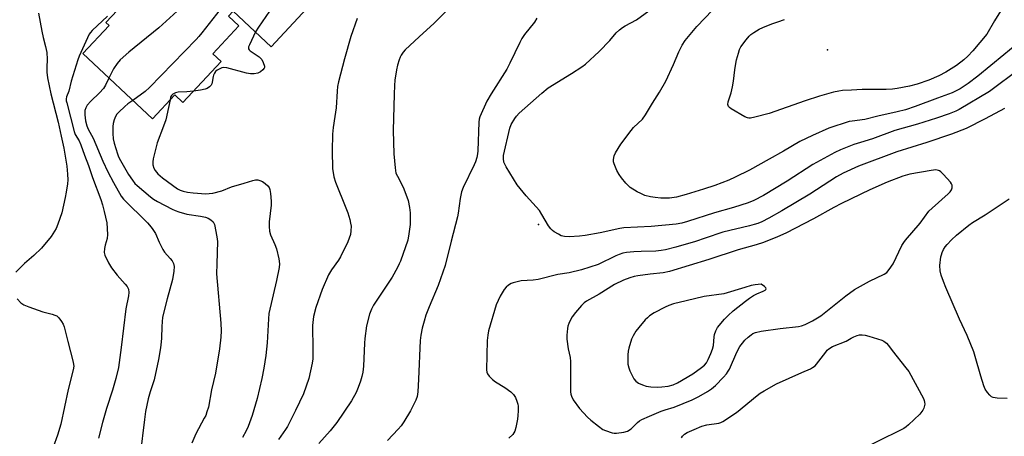
# Model space of a CAD drawing. Units: inches. Extents: x 1255761 to 1261761, y 481455 to 485456.
# Drawn here: x 1257925 to 1258295, y 482776 to 482932 of the extents above; entities that cross this region are included whole.
import ezdxf

# ---------------------------------------------------------------- set-up
doc = ezdxf.new("R2010")
doc.units = ezdxf.units.IN
doc.header["$MEASUREMENT"] = 0
for name, color, linetype in [('BLDG-Footprint', 5, 'Continuous'), ('ELEV-Spot Elevation', 7, 'Continuous'), ('Undefined', 1, 'Continuous')]:
    doc.layers.add(name, color=color, linetype=linetype)

msp = doc.modelspace()

# ---------------------------------------------------------------- linework, layer by layer
at = {"layer": 'BLDG-Footprint', "elevation": 290.79}
msp.add_lwpolyline([(1257992.1, 482974.84), (1258032.97, 482936.56), (1258019.54, 482922.22), (1258005.24, 482935.61), (1258003.48, 482933.73), (1258007.44, 482930.02), (1257997.64, 482919.55), (1258000.77, 482916.61), (1257986.37, 482901.23), (1257983.33, 482904.08), (1257974.98, 482895.16), (1257948.84, 482919.64), (1257958.72, 482930.19), (1257957.49, 482931.34), (1257970.51, 482945.23), (1257971.36, 482944.43), (1257979.27, 482952.88), (1257975.15, 482956.74)], close=True, dxfattribs=at)
at = {"layer": 'ELEV-Spot Elevation'}
for p in [(1258228.36, 482921.08, 287.01), (1258119.89, 482855.35, 281.88)]:
    msp.add_point(p, dxfattribs=at)
at = {"layer": 'Undefined'}
for points, elevation in [([(1258003.99, 482963.71), (1257991.92, 482944.89), (1257990.56, 482943), (1257987.2, 482938.63), (1257984.23, 482935.55), (1257977.42, 482929.33), (1257966.17, 482920.18), (1257962.84, 482917.25), (1257961.73, 482915.95), (1257960.33, 482913.85), (1257958.66, 482910.44)], 292), ([(1258010.93, 482957.2), (1258007.25, 482948.27), (1258001.74, 482938.19), (1258000.45, 482936.22), (1257993.56, 482927.37), (1257992.44, 482926), (1257991.42, 482924.91), (1257973.9, 482906.82), (1257972.2, 482905.33), (1257967.62, 482902.05)], 290), ([(1258023.91, 482945.05), (1258022.07, 482941.46), (1258020.83, 482938.63), (1258020.31, 482937.62), (1258014.72, 482929.53), (1258013.63, 482927.76)], 288), ([(1258296.74, 482941.31), (1258290.95, 482931.88), (1258288.1, 482926.92), (1258282.8, 482920.67), (1258281.01, 482918.71), (1258279.5, 482917.3), (1258276.69, 482915.14), (1258272.72, 482912.64), (1258270.13, 482911.31), (1258266.33, 482909.69), (1258261.95, 482908.09), (1258259.04, 482907.35), (1258254.5, 482906.53), (1258252.73, 482906.3), (1258250.39, 482906.15), (1258241.29, 482906.09), (1258237.3, 482905.82), (1258233.99, 482905.71), (1258232.56, 482905.56), (1258230.55, 482905.18), (1258225.34, 482903.66), (1258219.87, 482901.86), (1258206.46, 482897.16), (1258201.07, 482895.75), (1258199.37, 482895.39), (1258198.81, 482895.36), (1258198.28, 482895.44), (1258197.25, 482895.88), (1258192.18, 482898.88), (1258191.52, 482899.39), (1258191.19, 482899.79), (1258190.97, 482900.48), (1258191.03, 482901.52), (1258192.15, 482904.82), (1258192.7, 482907.15), (1258193.08, 482909.2), (1258193.57, 482913.58), (1258193.92, 482915.9), (1258194.22, 482917.32), (1258194.9, 482919.8), (1258195.33, 482921.15), (1258195.84, 482922.17), (1258197.74, 482924.81), (1258198.86, 482926.17), (1258199.51, 482926.74), (1258200.72, 482927.55), (1258202.71, 482928.77), (1258204, 482929.41), (1258207.43, 482930.84), (1258209.63, 482931.62), (1258212.13, 482932.42)], 286), ([(1258088.25, 482938.54), (1258080.74, 482931.04), (1258075.13, 482925.86), (1258069.79, 482921.07), (1258069.09, 482920.21), (1258068.36, 482919.07), (1258067.99, 482918.33), (1258067.58, 482917.23), (1258066.99, 482915.27), (1258066.62, 482913.51), (1258065.95, 482909.68), (1258065.77, 482907.61), (1258065.64, 482904.34), (1258065.34, 482890.78), (1258065.55, 482882), (1258066.05, 482876.65), (1258066.37, 482874.74), (1258066.88, 482873.51), (1258068.73, 482870.17), (1258069.33, 482868.83), (1258070.89, 482864.4), (1258071.46, 482861.83), (1258071.66, 482859.79), (1258071.75, 482855.38), (1258071.25, 482851.87), (1258070.78, 482849.56), (1258068.03, 482841.67), (1258067.6, 482840.57), (1258066.95, 482839.24), (1258064.96, 482835.61), (1258057.94, 482825.09), (1258057.15, 482823.56), (1258056.42, 482821.71), (1258055.33, 482817.31), (1258054.66, 482812.61), (1258054.53, 482810.83), (1258054.2, 482802.15), (1258053.93, 482799.89), (1258053.61, 482798.26), (1258053.11, 482796.59), (1258052.22, 482794.1), (1258051.37, 482792.26), (1258049.73, 482789.18), (1258044.13, 482780.97), (1258041.63, 482777.88), (1258037.38, 482773.06)], 284), ([(1258300.48, 482913.86), (1258289.11, 482905.43), (1258277.7, 482898.57), (1258276.45, 482898), (1258274, 482897.02), (1258269.28, 482895.34), (1258262.04, 482893.1), (1258253.63, 482890.67), (1258245.15, 482887.53), (1258240.7, 482886.25), (1258238.15, 482885.42), (1258233.17, 482883.45), (1258231.12, 482882.44), (1258222.85, 482878), (1258213.18, 482871.64), (1258204.31, 482866.31), (1258200.67, 482864.46), (1258198.56, 482863.52), (1258193.07, 482861.83), (1258185.86, 482859.83), (1258175.8, 482856.5), (1258173.65, 482855.91), (1258171.46, 482855.52), (1258162.11, 482854.69), (1258151.85, 482854.1), (1258150.42, 482853.87), (1258143.06, 482852.24), (1258137.32, 482851.26), (1258135.29, 482851), (1258131.39, 482850.8), (1258129.6, 482850.84), (1258128.39, 482851.18), (1258127.33, 482851.72), (1258125.79, 482852.65), (1258125.09, 482853.17), (1258124.48, 482853.76), (1258123.63, 482854.9), (1258121.16, 482859.15), (1258120.18, 482860.6), (1258115.17, 482866.22), (1258111.79, 482870.29), (1258107.71, 482877.01), (1258107.17, 482878.04), (1258106.89, 482878.82), (1258106.67, 482880.15), (1258106.75, 482881.28), (1258109.08, 482891.58), (1258109.64, 482892.93), (1258110.96, 482895.22), (1258111.63, 482896.17), (1258112.65, 482897.22), (1258121.12, 482904.79), (1258123.52, 482906.81), (1258132.22, 482912.09), (1258136.07, 482914.65), (1258137.46, 482915.7), (1258142.68, 482920.36), (1258146.62, 482924.58), (1258149.06, 482927.39), (1258150.31, 482928.55), (1258151.41, 482929.44), (1258152.4, 482930.06), (1258156.63, 482932.29), (1258161.27, 482935.74)], 282), ([(1258298.69, 482922.66), (1258294.53, 482919.15), (1258284.7, 482911.19), (1258281.11, 482908.41), (1258278.13, 482906.39), (1258275.11, 482904.84), (1258269.63, 482902.88), (1258261.23, 482899.72), (1258257.55, 482898.55), (1258254.48, 482897.78), (1258247.14, 482896.17), (1258242.27, 482894.87), (1258237.62, 482894.28), (1258236.48, 482894.06), (1258228.85, 482891.56), (1258222.69, 482888.83), (1258217.88, 482886.55), (1258211.74, 482882.96), (1258206.36, 482880), (1258199.1, 482875.84), (1258193.68, 482873.13), (1258191.23, 482872.11), (1258185.97, 482870.09), (1258181.73, 482868.65), (1258175.25, 482866.65), (1258171.62, 482865.69), (1258168.98, 482865.31), (1258165.72, 482865.31), (1258163.6, 482865.51), (1258161.95, 482865.77), (1258159.8, 482866.33), (1258158.2, 482866.99), (1258156.91, 482867.62), (1258154.26, 482869.35), (1258153.61, 482869.91), (1258152.65, 482870.98), (1258150.99, 482872.98), (1258150.14, 482874.14), (1258149.31, 482875.72), (1258148.22, 482878.16), (1258148, 482878.99), (1258148, 482879.84), (1258148.28, 482881.26), (1258148.72, 482882.34), (1258150.8, 482885.59), (1258154.58, 482890.71), (1258155.52, 482891.8), (1258158.83, 482895.01), (1258160.03, 482896.66), (1258162.61, 482900.95), (1258165.27, 482905.15), (1258167.6, 482909.22), (1258170.5, 482915.53), (1258172.51, 482920.26), (1258173.8, 482922.78), (1258174.88, 482924.5), (1258176.11, 482926.1), (1258179.28, 482929.8), (1258185.12, 482935.89)], 284), ([(1257932.21, 482934.83), (1257933.42, 482928.1), (1257934, 482925.62), (1257934.9, 482922.26), (1257935.34, 482920.08), (1257935.49, 482917.5), (1257935.35, 482914.38), (1257935.36, 482912.59), (1257935.57, 482910.52), (1257936.81, 482904.48), (1257939.6, 482893.89), (1257940.68, 482888.59), (1257941.78, 482884.04), (1257942.79, 482877.35), (1257943.13, 482874.28), (1257943.18, 482872.21), (1257943.12, 482870.74), (1257942.64, 482867.59), (1257942.24, 482865.57), (1257940.93, 482859.83), (1257939.49, 482855.5), (1257938.81, 482853.91), (1257937.61, 482851.84), (1257936.95, 482850.85), (1257933.32, 482846.52), (1257930.43, 482843.74), (1257926.93, 482840.71), (1257923.7, 482837.49)], 296), ([(1257958.05, 482933.65), (1257952.3, 482928.24), (1257951.72, 482927.6), (1257951.25, 482926.92), (1257947.49, 482918.65), (1257946.94, 482917.28), (1257944.52, 482909.29), (1257943.62, 482905.53), (1257942.78, 482903.34), (1257942.64, 482902.66), (1257942.66, 482901.91), (1257942.82, 482901.07), (1257945.6, 482890.29), (1257946.02, 482889.27), (1257947.47, 482886.82), (1257948.09, 482885.34), (1257949.49, 482881.43), (1257950.99, 482877.54), (1257952.52, 482873.04), (1257955.6, 482864.81), (1257956.21, 482862.83), (1257956.89, 482860.25), (1257957.84, 482856.03), (1257958.13, 482851.62), (1257958.02, 482850.18), (1257957.25, 482847.69), (1257956.98, 482846.32), (1257956.9, 482844.94), (1257957.1, 482843.88), (1257958.48, 482841.05), (1257959.65, 482839.07), (1257961.8, 482836.34), (1257964.76, 482833.02), (1257965.49, 482832.1), (1257965.96, 482831.11), (1257966.13, 482829.79), (1257965.98, 482828.62), (1257964.94, 482823.71), (1257963.3, 482809.19), (1257962.26, 482801.72), (1257961.29, 482797.54), (1257959.93, 482793.09), (1257957.7, 482786.27), (1257956.2, 482781), (1257954.76, 482775.09)], 294), ([(1258051.83, 482932.77), (1258049.37, 482926.07), (1258046.99, 482917.6), (1258044.83, 482908.98), (1258044.47, 482907.25), (1258044.27, 482905.53), (1258043.88, 482899.18), (1258043.47, 482895.98), (1258042.81, 482891.83), (1258042.53, 482889.32), (1258042.38, 482883.08), (1258042.56, 482876.46), (1258043.09, 482873.29), (1258043.7, 482871.33), (1258047.57, 482861.7), (1258048.27, 482859.75), (1258049.01, 482857.31), (1258049.36, 482855.95), (1258049.5, 482854.81), (1258049.47, 482853.05), (1258049.25, 482851.62), (1258048.84, 482850.25), (1258048.34, 482848.9), (1258045.58, 482843.27), (1258044.79, 482842.01), (1258042.15, 482838.42), (1258041.09, 482836.52), (1258038.62, 482830.95), (1258036.25, 482824.18), (1258035.42, 482820.83), (1258035.03, 482817.4), (1258035.23, 482808.38), (1258035.13, 482804.97), (1258034.98, 482803.27), (1258033.72, 482797.59), (1258031.61, 482791.81), (1258028.67, 482785.51), (1258025.65, 482779.52), (1258024.91, 482778.35), (1258022.33, 482774.66)], 286), ([(1258119.29, 482932.91), (1258118.3, 482931.49), (1258114.62, 482926.76), (1258113.65, 482925.33), (1258112.83, 482923.77), (1258109.12, 482916), (1258107.98, 482913.83), (1258102.09, 482904.48), (1258100.46, 482901.74), (1258097.85, 482895.9), (1258097.58, 482894.94), (1258097.43, 482893.87), (1258097.09, 482883.1), (1258096.98, 482881.91), (1258096.66, 482880.54), (1258096.16, 482878.93), (1258095.72, 482877.85), (1258091.64, 482869.28), (1258090.96, 482867.65), (1258090.46, 482865.21), (1258089.71, 482859.7), (1258089.45, 482858.26), (1258087.03, 482849.1), (1258084.78, 482840.05), (1258082.22, 482832.53), (1258078.88, 482824.52), (1258077.63, 482821.28), (1258076.9, 482819.02), (1258076.18, 482816.42), (1258075.74, 482813.83), (1258075.51, 482811.78), (1258074.88, 482797.27), (1258074.54, 482792.54), (1258074.31, 482790.79), (1258073.84, 482789.42), (1258071.81, 482785.42), (1258069.32, 482781.19), (1258068.37, 482779.74), (1258067.23, 482778.44), (1258063.19, 482774.28)], 282), ([(1258013.63, 482927.76), (1258011.34, 482922.9), (1258011.06, 482922.11), (1258011.02, 482921.4), (1258011.25, 482921), (1258011.62, 482920.65), (1258015, 482918.36), (1258015.66, 482917.8), (1258016.02, 482917.36), (1258016.55, 482916.31), (1258016.97, 482914.92), (1258016.98, 482914.4), (1258016.9, 482914.13), (1258016.45, 482913.51), (1258015.58, 482912.81), (1258014.56, 482912.31), (1258013.17, 482912.04), (1258011.75, 482911.98), (1258010.29, 482912.26), (1258002.85, 482914.33), (1258001.76, 482914.39), (1258000.96, 482914.24), (1257999.96, 482913.83), (1257999.28, 482913.41), (1257998.69, 482912.87), (1257998.22, 482912.22), (1257997.87, 482911.51), (1257997.73, 482911.01), (1257997.44, 482908.94), (1257997.25, 482908.22), (1257997.01, 482907.77), (1257996.44, 482907.18), (1257995.52, 482906.54), (1257994.71, 482906.23), (1257992.95, 482905.87), (1257990.38, 482905.52)], 288), ([(1257958.66, 482910.44), (1257957.36, 482907.7), (1257956.59, 482906.5), (1257955.13, 482904.82), (1257951.85, 482901.71), (1257950.54, 482900.19), (1257949.92, 482899.25), (1257949.58, 482898.18), (1257949.58, 482896.56), (1257949.89, 482894.35), (1257950.4, 482892.42), (1257950.87, 482891.24), (1257952.68, 482887.78), (1257956.4, 482879.17), (1257958.21, 482875.24), (1257960.41, 482871.14), (1257963.27, 482866.04), (1257964.17, 482864.86), (1257973.15, 482856), (1257973.9, 482855.18), (1257974.93, 482853.86), (1257976.14, 482851.99), (1257977.48, 482848.81), (1257978.89, 482845.98), (1257979.54, 482845.03), (1257981.65, 482842.63), (1257982.35, 482841.71), (1257982.85, 482840.69), (1257983.09, 482839.6), (1257982.98, 482837.87), (1257982.47, 482834.67), (1257980.44, 482827.47), (1257978.78, 482820.52), (1257978.47, 482817.03), (1257978.41, 482812.66), (1257978.31, 482811.27), (1257978.04, 482809.04), (1257977.3, 482804.67), (1257975.61, 482797.09), (1257974.11, 482792.51), (1257973.36, 482789.92), (1257972.42, 482785.07), (1257971.99, 482782.17), (1257970.34, 482768.82)], 292), ([(1257967.62, 482902.05), (1257965.79, 482900.72), (1257964.67, 482899.8), (1257962.38, 482897.67), (1257961.63, 482896.83), (1257961.09, 482895.93), (1257960.57, 482894.71), (1257960.23, 482893.33), (1257960.09, 482892.2), (1257960.1, 482889.62), (1257960.25, 482887.63), (1257960.67, 482885.92), (1257961.88, 482881.99), (1257962.27, 482880.88), (1257962.96, 482879.44), (1257966.02, 482874.21), (1257967.48, 482872), (1257968.41, 482870.85), (1257969.23, 482870), (1257974.24, 482865.74), (1257975.33, 482864.93), (1257976.83, 482863.99), (1257982.38, 482861.19), (1257983.46, 482860.7), (1257984.84, 482860.21), (1257987.94, 482859.32), (1257992.97, 482858.5), (1257994.88, 482858.12), (1257995.91, 482857.78), (1257996.9, 482857.19), (1257997.72, 482856.43), (1257998.02, 482855.96), (1257998.22, 482855.43), (1257999.2, 482850.79), (1257999.43, 482849.04), (1257999.08, 482840.57), (1257999.01, 482836.83), (1258000.58, 482818.35), (1258000.75, 482815.43), (1258000.67, 482813.11), (1258000.17, 482808.73), (1257998.59, 482799.49), (1257997.19, 482793.25), (1257995.96, 482786.82), (1257995.45, 482784.95), (1257994.97, 482783.68), (1257994.45, 482782.61), (1257991.27, 482776.75), (1257989.77, 482773.26)], 290), ([(1257981.58, 482902.21), (1257981.03, 482899.33), (1257979.98, 482894.78), (1257979.16, 482892.38), (1257976.76, 482886.04), (1257975.28, 482880.09), (1257975.1, 482878.95), (1257975.16, 482877.87), (1257975.51, 482876.59), (1257976.02, 482875.68), (1257977.04, 482874.43), (1257978.72, 482872.92), (1257984.4, 482868.78), (1257985.39, 482868.27), (1257986.45, 482867.9), (1257988.18, 482867.54), (1257990.21, 482867.24), (1257995.02, 482866.92), (1257996.31, 482866.99), (1257997.66, 482867.2), (1258001, 482868.02), (1258004.69, 482869.5), (1258009.46, 482870.89), (1258012.62, 482871.92), (1258013.69, 482872.17), (1258014.48, 482872.17), (1258015.27, 482871.97), (1258016.28, 482871.5), (1258017.23, 482870.86), (1258018.31, 482869.93), (1258018.8, 482869.3), (1258019.07, 482868.52), (1258019.26, 482867.08), (1258019.52, 482864.16), (1258019.58, 482862.7), (1258018.73, 482856.46), (1258018.75, 482854.68), (1258018.92, 482852.91), (1258019.34, 482851.54), (1258020.96, 482847.85), (1258021.56, 482846.22), (1258022.43, 482842.44), (1258022.66, 482840.68), (1258022.5, 482839.24), (1258021.48, 482834.32), (1258018.68, 482821.9), (1258018.47, 482819.92), (1258017.99, 482810.96), (1258017.55, 482806.22), (1258016.83, 482801.38), (1258016.09, 482797.48), (1258014.32, 482790.07), (1258012.39, 482783.68), (1258010.88, 482779.49), (1258010.2, 482777.85), (1258008.8, 482775.31)], 288), ([(1257990.38, 482905.52), (1257987.93, 482905.27), (1257984.69, 482905.11), (1257983.57, 482904.86), (1257982.6, 482904.37), (1257982.11, 482903.88), (1257981.79, 482903.22), (1257981.58, 482902.21)], 288), ([(1258294.7, 482899.03), (1258287.52, 482895.05), (1258280.32, 482891.48), (1258274.8, 482889.38), (1258265.6, 482886.2), (1258254.31, 482882.71), (1258239.99, 482877.27), (1258234.13, 482874.67), (1258231.75, 482873.35), (1258221.69, 482866.86), (1258211.22, 482860.5), (1258206.32, 482857.77), (1258203.67, 482856.45), (1258202.11, 482855.78), (1258200.84, 482855.34), (1258199.05, 482854.86), (1258189, 482852.58), (1258182.38, 482850.22), (1258178.81, 482849.06), (1258171.41, 482846.86), (1258167.54, 482845.89), (1258165.86, 482845.58), (1258163.85, 482845.37), (1258158.36, 482845.3), (1258155.6, 482845.17), (1258152.94, 482844.86), (1258151.53, 482844.58), (1258150.18, 482844.15), (1258148.89, 482843.61), (1258142.23, 482840.41), (1258135.95, 482838.41), (1258131.37, 482837.28), (1258127.12, 482836.6), (1258119.77, 482834.77), (1258117.8, 482834.49), (1258113.37, 482834.23), (1258110.32, 482833.54), (1258109.54, 482833.23), (1258108.56, 482832.61), (1258107.69, 482831.84), (1258106.99, 482830.95), (1258105.46, 482828.52), (1258103.96, 482825.26), (1258101.08, 482815.42), (1258100.81, 482813.79), (1258100.62, 482811.84), (1258100.31, 482800.78), (1258100.43, 482799.97), (1258100.72, 482799.25), (1258101.38, 482798.35), (1258102.54, 482797.11), (1258103.67, 482796.23), (1258107.2, 482794.1), (1258109.52, 482792.5), (1258110.48, 482791.57), (1258111.19, 482790.43), (1258111.74, 482789.07), (1258112.07, 482787.94), (1258112.19, 482787.09), (1258112.2, 482785.37), (1258112.13, 482783.64), (1258111.95, 482782.29), (1258111.36, 482779.16), (1258110.95, 482777.76), (1258110.24, 482776.53), (1258108.78, 482775.08)], 280), ([(1258295.76, 482789.98), (1258291.93, 482790.11), (1258290.53, 482790.34), (1258289.83, 482790.67), (1258289.21, 482791.21), (1258288.31, 482792.3), (1258287.53, 482793.5), (1258286.99, 482794.83), (1258285.83, 482798.41), (1258283.74, 482805.85), (1258283.18, 482807.52), (1258280.68, 482813.69), (1258277.86, 482819.86), (1258272.74, 482831.77), (1258271.85, 482833.96), (1258271.01, 482836.38), (1258270.63, 482837.95), (1258270.51, 482839.95), (1258270.89, 482843.2), (1258271.08, 482844.06), (1258271.39, 482844.89), (1258271.9, 482845.97), (1258272.5, 482846.99), (1258273.24, 482847.89), (1258274.85, 482849.6), (1258276.76, 482851.44), (1258281.33, 482855.21), (1258282.76, 482856.18), (1258287.49, 482859.06), (1258296.54, 482865.01)], 280), ([(1257924.24, 482827.42), (1257925.57, 482826.02), (1257926.68, 482825.19), (1257928.55, 482824.41), (1257933.78, 482822.57), (1257937.29, 482821.72), (1257938.34, 482821.39), (1257939.07, 482821.06), (1257939.89, 482820.36), (1257940.9, 482818.99), (1257941.49, 482818), (1257941.89, 482816.91), (1257943.19, 482811.42), (1257945.24, 482803.64), (1257945.4, 482802.78), (1257945.42, 482802.12), (1257945.21, 482800.79), (1257943.39, 482793.45), (1257940.56, 482780.36), (1257939.37, 482776.24), (1257936.06, 482767.19)], 296), ([(1258173.48, 482775.18), (1258173.87, 482775.86), (1258174.65, 482776.58), (1258175.71, 482777.21), (1258178.23, 482778.38), (1258181.18, 482779.59), (1258182.98, 482780.12), (1258187.47, 482780.79), (1258188.27, 482781.04), (1258189.03, 482781.43), (1258194.12, 482784.7), (1258201.95, 482791.19), (1258203.08, 482792.03), (1258204.5, 482792.95), (1258209.2, 482795.53), (1258218.68, 482799.84), (1258221.97, 482801.22), (1258222.73, 482801.63), (1258223.63, 482802.31), (1258224.23, 482802.94), (1258227.64, 482807.48), (1258228.23, 482808.15), (1258228.87, 482808.71), (1258230.25, 482809.52), (1258235.28, 482811.52), (1258237.18, 482812.72), (1258238.18, 482813.23), (1258239.48, 482813.74), (1258240.28, 482813.91), (1258241.37, 482813.95), (1258242.45, 482813.85), (1258243.88, 482813.48), (1258248.69, 482811.9), (1258249.49, 482811.54), (1258250.42, 482810.87), (1258251.21, 482809.99), (1258252.59, 482808.03), (1258257.73, 482801.56), (1258258.78, 482800.13), (1258264.31, 482790.02), (1258264.64, 482789.22), (1258264.76, 482788.68), (1258264.79, 482787.9), (1258264.64, 482786.86), (1258264.46, 482786.34), (1258264.04, 482785.58), (1258262.98, 482784.16), (1258258.73, 482780.18), (1258257.85, 482779.43), (1258256.92, 482778.79), (1258255.21, 482777.84), (1258240.92, 482770.8)], 280)]:
    msp.add_lwpolyline(points, dxfattribs=dict(at, elevation=elevation))
for points, elevation in [([(1258268.97, 482875.88), (1258267.25, 482875.68), (1258259.19, 482874.29), (1258258.32, 482874.08), (1258256.58, 482873.56), (1258250.71, 482871.31), (1258244.18, 482868.39), (1258233.55, 482863.28), (1258230.66, 482861.75), (1258223.02, 482857.5), (1258212.7, 482852.18), (1258209.52, 482850.77), (1258204.27, 482848.67), (1258201.57, 482847.78), (1258194.85, 482845.93), (1258183.81, 482842.24), (1258169.01, 482837.72), (1258166.61, 482837.26), (1258161.74, 482836.73), (1258157.14, 482836.11), (1258155.77, 482835.83), (1258154.17, 482835.39), (1258151.75, 482834.45), (1258148.43, 482832.81), (1258142.67, 482829.18), (1258137.85, 482826.65), (1258137.02, 482826.01), (1258135.98, 482824.94), (1258133.73, 482822.31), (1258132.5, 482820.75), (1258131.93, 482819.78), (1258131.2, 482818.24), (1258130.83, 482817.18), (1258130.68, 482816.35), (1258130.48, 482813.79), (1258130.52, 482812.36), (1258131.02, 482808.67), (1258131.71, 482805.47), (1258131.89, 482803.86), (1258131.86, 482792.49), (1258131.97, 482791.64), (1258132.2, 482790.84), (1258132.85, 482789.57), (1258135.28, 482786.25), (1258138.2, 482782.99), (1258139.53, 482781.82), (1258142.34, 482779.63), (1258144.03, 482778.42), (1258145.04, 482777.93), (1258147.44, 482777.16), (1258148.26, 482777.02), (1258149.1, 482777.01), (1258151.93, 482777.36), (1258153.25, 482777.77), (1258154.63, 482778.64), (1258157, 482781.05), (1258157.71, 482781.56), (1258158.69, 482782.09), (1258161.51, 482783.41), (1258165.95, 482785.23), (1258167.35, 482785.74), (1258170.82, 482786.8), (1258177.47, 482789.47), (1258180.05, 482790.78), (1258183.32, 482792.61), (1258184.75, 482793.69), (1258186.22, 482794.95), (1258189.29, 482797.98), (1258190.42, 482799.28), (1258191.08, 482800.23), (1258191.5, 482800.99), (1258194.33, 482807.44), (1258195.39, 482809.51), (1258196.37, 482810.87), (1258197.26, 482811.94), (1258198.53, 482813.1), (1258199.65, 482813.98), (1258200.32, 482814.39), (1258201.23, 482814.8), (1258203.48, 482815.37), (1258210.61, 482816.29), (1258217.4, 482817.06), (1258218.55, 482817.31), (1258219.92, 482817.8), (1258222.73, 482819.26), (1258225.81, 482821.14), (1258235.17, 482828.6), (1258238.46, 482830.92), (1258244.07, 482834.06), (1258249.61, 482836.72), (1258250.55, 482837.37), (1258251.48, 482838.45), (1258252.97, 482840.57), (1258256.23, 482847.46), (1258256.93, 482848.65), (1258257.58, 482849.57), (1258263.04, 482855.92), (1258266.39, 482860.35), (1258267.65, 482861.59), (1258273.58, 482866.91), (1258274.39, 482867.73), (1258274.86, 482868.42), (1258275.07, 482869.14), (1258275.05, 482870.14), (1258274.88, 482870.62), (1258274.42, 482871.32), (1258271.85, 482874.16), (1258270.83, 482875.18), (1258270.39, 482875.51), (1258269.93, 482875.73)], 278), ([(1258203.39, 482832.99), (1258201.22, 482832.78), (1258199.67, 482832.45), (1258197.23, 482831.78), (1258189.39, 482829.38), (1258181.98, 482828.3), (1258175.22, 482826.73), (1258170.54, 482825.56), (1258168.71, 482824.95), (1258167.4, 482824.37), (1258163.24, 482822.15), (1258161.57, 482821.07), (1258160.7, 482820.37), (1258159.89, 482819.57), (1258157.48, 482816.72), (1258156.44, 482815.35), (1258155.42, 482813.62), (1258154.79, 482812.33), (1258153.72, 482808.94), (1258153.49, 482807.79), (1258153.38, 482806.37), (1258153.34, 482804.08), (1258153.44, 482802.93), (1258153.76, 482801.5), (1258154.14, 482800.42), (1258155.08, 482798.36), (1258155.67, 482797.4), (1258156.43, 482796.54), (1258157.33, 482795.83), (1258158.91, 482795.1), (1258160.3, 482794.68), (1258162.04, 482794.46), (1258164.66, 482794.27), (1258166.13, 482794.34), (1258168.48, 482794.64), (1258170.45, 482795.17), (1258172.06, 482795.91), (1258177.73, 482799.27), (1258181.01, 482801.61), (1258182.11, 482802.51), (1258182.93, 482803.47), (1258183.55, 482804.61), (1258184.55, 482806.93), (1258185.14, 482808.56), (1258185.48, 482809.96), (1258185.75, 482813.18), (1258185.91, 482814.03), (1258186.39, 482815.4), (1258187.09, 482816.65), (1258189.68, 482819.78), (1258191.06, 482821.22), (1258192.96, 482822.94), (1258197.48, 482826.57), (1258199.08, 482827.77), (1258200.48, 482828.66), (1258201.83, 482829.33), (1258204.19, 482830.31), (1258204.86, 482830.68), (1258205.17, 482830.95), (1258205.33, 482831.24), (1258205.13, 482831.64), (1258204.64, 482832.11)], 276)]:
    msp.add_lwpolyline(points, close=True, dxfattribs=dict(at, elevation=elevation))

doc.saveas('drawing.dxf')
